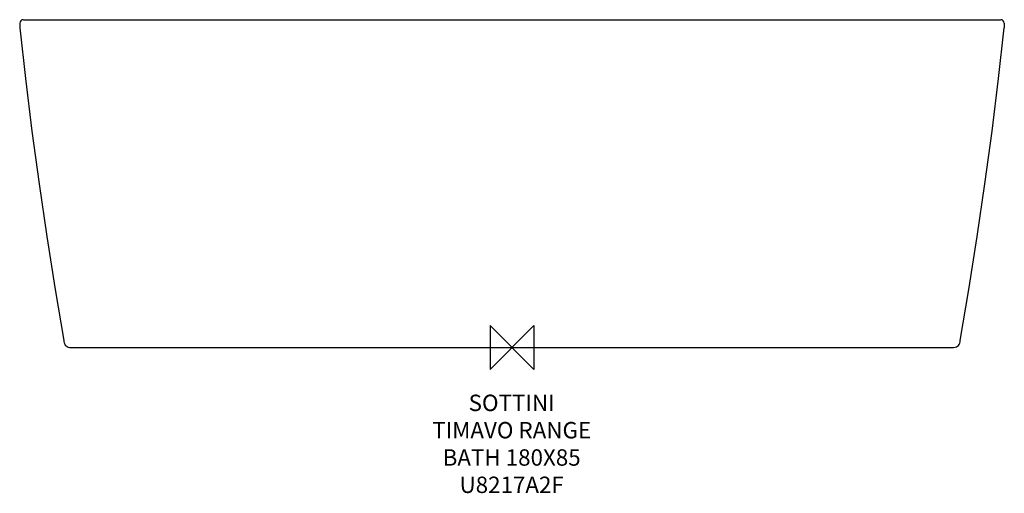
# Model space of a CAD drawing. Units: millimetres. Extents: x -900 to 900, y -267 to 600.
import ezdxf

# ---------------------------------------------------------------- set-up
doc = ezdxf.new("R2010")
doc.units = ezdxf.units.MM
for name, color, linetype in [('DETAIL', 2, 'Continuous'), ('Origin', 6, 'Continuous'), ('Text', 7, 'Continuous')]:
    doc.layers.add(name, color=color, linetype=linetype)
doc.styles.add('Fastrack', font='simplex.shx')

# ---------------------------------------------------------------- blocks, each defined once
blk = doc.blocks.new('ORIGIN')
at = {"layer": 'Origin'}
blk.add_lwpolyline([(-20, 20), (-20, -20), (20, 20), (20, -20)], close=True, dxfattribs=at)

msp = doc.modelspace()

# ---------------------------------------------------------------- linework, layer by layer
at = {"layer": 'DETAIL'}
for p, q in [((-893.3, 600), (893.3, 600)), ((-899.9, 593.6), (-899.9, 585)), ((899.9, 593.6), (899.9, 585)), ((900, 585), (900, 585)), ((-804.2, 0), (804.2, 0))]:
    msp.add_line(p, q, dxfattribs=at)
for points in [[(-900, 585), (-889.4, 492.2), (-877.5, 395.8), (-864.4, 299.4), (-850.3, 202.9), (-835.2, 106.4), (-819.5, 12.9)], [(819.5, 12.9), (835.2, 106.4), (850.3, 202.9), (864.4, 299.4), (877.5, 395.8), (889.4, 492.2), (900, 585)], [(-819.5, 12.9), (-819.2, 10.9), (-818.6, 8.5), (-817.7, 6.4), (-816.6, 4.4), (-815.1, 2.8), (-813.3, 1.6), (-811.2, 0.7), (-809, 0.3), (-806.6, 0), (-804.2, 0)], [(804.4, 0), (807.2, 0.1), (809.9, 0.4), (812.3, 1.1), (814.4, 2.3), (816.1, 3.8), (817.4, 5.8), (818.4, 8), (819.1, 10.5), (819.5, 12.9)]]:
    msp.add_lwpolyline(points, dxfattribs=at)
for centre, start, end in [((-893.4, 593.5), 89.9997, 179), ((893.4, 593.5), 1, 90.0003)]:
    msp.add_arc(centre, 6.5, start, end, dxfattribs=at)

# ---------------------------------------------------------------- block references
at = {"layer": 'Origin', "xscale": -2, "yscale": 2, "zscale": 2}
msp.add_blockref('ORIGIN', (0, 0), dxfattribs=at)

# ---------------------------------------------------------------- texts
at = {"layer": 'Text', "insert": (-0.6, -86.3), "char_height": 30, "width": 2237.289, "attachment_point": 2, "style": 'Fastrack'}
msp.add_mtext('SOTTINI\\PTIMAVO RANGE\\PBATH 180X85\\PU8217A2F', dxfattribs=at)

doc.saveas('drawing.dxf')
